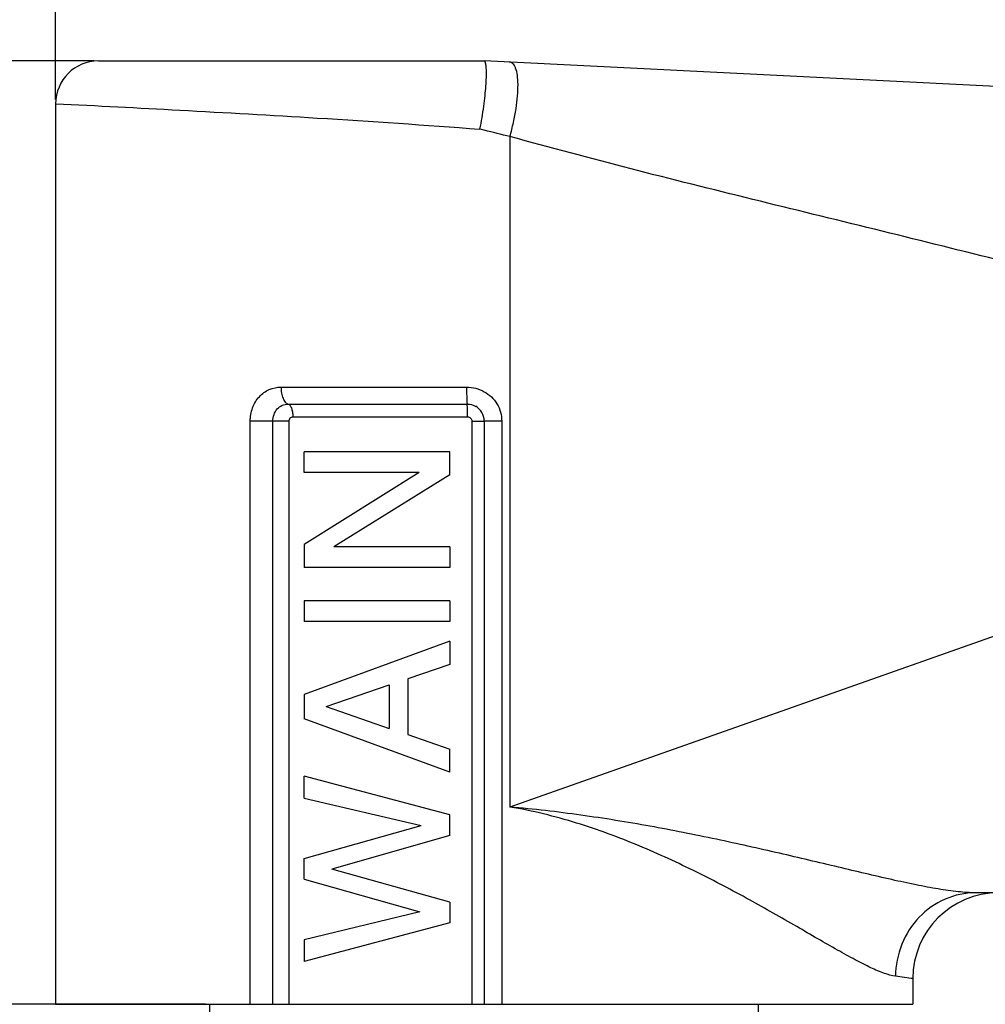
# Model space of a CAD drawing. Units: millimetres. Extents: x 2786 to 3118, y 634 to 925.
# Drawn here: x 2894 to 2905, y 761 to 773 of the extents above; entities that cross this region are included whole.
import ezdxf

# ---------------------------------------------------------------- set-up
doc = ezdxf.new("R2010")
doc.units = ezdxf.units.MM
doc.header["$LTSCALE"] = 65.395
doc.header["$PDMODE"] = 3
doc.header["$PDSIZE"] = 8
doc.layers.get('0').update_dxf_attribs({"linetype": 'CONTINUOUS', "lineweight": 30})
doc.layers.get('Defpoints').update_dxf_attribs({"linetype": 'CONTINUOUS'})
doc.layers.add('Dim', color=3, linetype='CONTINUOUS', lineweight=15)
doc.styles.add('Romans字体', font='romans.shx', dxfattribs={"width": 0.75})
doc.dimstyles.new('01', dxfattribs={"dimscale": 0.25, "dimtxt": 5, "dimasz": 4.5, "dimexe": 1.2, "dimexo": 0.2, "dimgap": 0.5, "dimtad": 1, "dimdsep": 46, "dimtxsty": 'Romans字体', "dimcen": 0, "dimclrd": 1, "dimclre": 6, "dimclrt": 4, "dimazin": 2, "dimtfac": 1, "dimtofl": 0, "dimtmove": 0, "dimatfit": 3, "dimfxl": 1, "dimtolj": 1, "dimtzin": 0, "dimarcsym": 0})

# ---------------------------------------------------------------- blocks, each defined once
blk = doc.blocks.new('*D35')
at = {"layer": 'Defpoints', "color": 0, "lineweight": 5}
for p in [(2895.96, 761.116), (2890.309, 759.916), (2895.96, 759.916)]:
    blk.add_point(p, dxfattribs=at)
at = {"layer": 'Dim', "color": 1, "lineweight": -2}
for p, q in [((2890.309, 762.241), (2890.309, 767.776)), ((2890.309, 758.791), (2890.309, 757.666))]:
    blk.add_line(p, q, dxfattribs=at)
at = {"layer": 'Dim', "color": 6, "lineweight": -2}
for p, q in [((2895.91, 761.116), (2890.009, 761.116)), ((2895.91, 759.916), (2890.009, 759.916))]:
    blk.add_line(p, q, dxfattribs=at)
at = {"layer": 'Dim', "color": 1, "lineweight": 5}
for points in [[(2890.122, 762.241), (2890.497, 762.241), (2890.309, 761.116)], [(2890.122, 758.791), (2890.497, 758.791), (2890.309, 759.916)]]:
    blk.add_solid(points, dxfattribs=at)
at = {"layer": 'Dim', "color": 4, "insert": (2888.684, 765.571), "char_height": 2.5, "attachment_point": 5, "rotation": 90, "style": 'Romans字体'}
blk.add_mtext('\\A1;1.2', dxfattribs=at)
blk = doc.blocks.new('*D37')
at = {"layer": 'Defpoints', "color": 0, "lineweight": 5}
for p in [(2881.466, 772.116), (2894.657, 772.116), (2894.76, 752.616)]:
    blk.add_point(p, dxfattribs=at)
at = {"layer": 'Dim', "color": 6, "lineweight": -2}
for p, q in [((2894.607, 772.116), (2881.166, 772.116)), ((2894.71, 752.616), (2881.166, 752.616))]:
    blk.add_line(p, q, dxfattribs=at)
at = {"layer": 'Dim', "color": 1, "lineweight": -2}
blk.add_line((2881.466, 753.741), (2881.466, 770.991), dxfattribs=at)
at = {"layer": 'Dim', "color": 1, "lineweight": 5}
for points in [[(2881.278, 770.991), (2881.653, 770.991), (2881.466, 772.116)], [(2881.278, 753.741), (2881.653, 753.741), (2881.466, 752.616)]]:
    blk.add_solid(points, dxfattribs=at)
at = {"layer": 'Dim', "color": 4, "insert": (2879.841, 762.366), "char_height": 2.5, "attachment_point": 5, "rotation": 90, "style": 'Romans字体'}
blk.add_mtext('\\A1;19.5', dxfattribs=at)
blk = doc.blocks.new('*D38')
at = {"layer": 'Defpoints', "color": 0, "lineweight": 5}
for p in [(2920.16, 786.254), (2894.16, 771.616), (2920.16, 771.147)]:
    blk.add_point(p, dxfattribs=at)
at = {"layer": 'Dim', "color": 6, "lineweight": -2}
for p, q in [((2894.16, 771.666), (2894.16, 786.554)), ((2920.16, 771.197), (2920.16, 786.554))]:
    blk.add_line(p, q, dxfattribs=at)
at = {"layer": 'Dim', "color": 1, "lineweight": -2}
blk.add_line((2895.285, 786.254), (2919.035, 786.254), dxfattribs=at)
at = {"layer": 'Dim', "color": 1, "lineweight": 5}
for points in [[(2895.285, 786.441), (2895.285, 786.066), (2894.16, 786.254)], [(2919.035, 786.441), (2919.035, 786.066), (2920.16, 786.254)]]:
    blk.add_solid(points, dxfattribs=at)
at = {"layer": 'Dim', "color": 4, "insert": (2907.16, 787.879), "char_height": 2.5, "attachment_point": 5, "style": 'Romans字体'}
blk.add_mtext('\\A1;26', dxfattribs=at)

msp = doc.modelspace()

# ---------------------------------------------------------------- linework, layer by layer
at = {"color": 7, "linetype": 'Continuous'}
for p, q in [((2894.66, 772.116), (2899.16, 772.116)), ((2905.133, 771.816), (2899.16, 772.116)), ((2894.16, 771.616), (2894.16, 761.116)), ((2899.16, 771.306), (2899.106, 771.32)), ((2899.46, 771.233), (2899.46, 763.416)), ((2896.789, 768.312), (2898.954, 768.312)), ((2896.87, 768.114), (2898.961, 768.114)), ((2896.43, 761.116), (2896.43, 767.916)), ((2896.883, 767.916), (2896.43, 767.916)), ((2896.694, 761.116), (2896.694, 767.916)), ((2896.883, 761.116), (2896.883, 767.916)), ((2896.931, 767.966), (2898.966, 767.966)), ((2899.015, 767.916), (2899.015, 761.116)), ((2899.015, 767.916), (2899.158, 767.916)), ((2899.158, 767.916), (2899.158, 761.116)), ((2899.364, 767.916), (2899.158, 767.916)), ((2899.364, 767.916), (2899.364, 761.116)), ((2897.06, 767.315), (2897.06, 767.556)), ((2898.76, 767.556), (2897.06, 767.556)), ((2898.76, 767.289), (2898.76, 767.556)), ((2898.399, 767.315), (2897.06, 766.476)), ((2898.399, 767.315), (2897.06, 767.315)), ((2898.76, 767.289), (2897.406, 766.45)), ((2897.06, 766.476), (2897.06, 766.209)), ((2898.76, 766.45), (2897.406, 766.45)), ((2898.76, 766.45), (2898.76, 766.209)), ((2898.76, 766.209), (2897.06, 766.209)), ((2897.06, 765.821), (2897.06, 765.58)), ((2898.76, 765.821), (2897.06, 765.821)), ((2898.76, 765.821), (2898.76, 765.58)), ((2898.76, 765.58), (2897.06, 765.58)), ((2905.133, 765.416), (2899.46, 763.416)), ((2898.76, 765.348), (2897.06, 764.727)), ((2898.76, 765.348), (2898.76, 765.079)), ((2898.76, 765.079), (2898.268, 764.912)), ((2897.314, 764.586), (2898.051, 764.84)), ((2898.051, 764.84), (2898.051, 764.331)), ((2898.268, 764.912), (2898.268, 764.26)), ((2897.06, 764.727), (2897.06, 764.444)), ((2897.314, 764.586), (2898.051, 764.331)), ((2898.76, 763.823), (2897.06, 764.444)), ((2898.268, 764.26), (2898.76, 764.092)), ((2898.76, 763.823), (2898.76, 764.092)), ((2897.06, 763.521), (2897.06, 763.775)), ((2898.76, 763.325), (2897.06, 763.775)), ((2897.06, 763.521), (2898.424, 763.2)), ((2898.76, 763.084), (2898.76, 763.325)), ((2897.06, 762.816), (2898.424, 763.2)), ((2898.76, 763.084), (2897.381, 762.691)), ((2897.06, 762.575), (2897.06, 762.816)), ((2898.76, 762.307), (2897.381, 762.691)), ((2897.06, 762.575), (2898.41, 762.195)), ((2905.133, 762.416), (2904.891, 762.416)), ((2898.76, 762.307), (2898.76, 762.066)), ((2898.41, 762.195), (2897.06, 761.866)), ((2898.76, 762.066), (2897.06, 761.616)), ((2897.06, 761.866), (2897.06, 761.616)), ((2904.14, 761.418), (2903.958, 761.443)), ((2904.16, 761.416), (2904.14, 761.418)), ((2904.16, 761.416), (2904.16, 761.116)), ((2894.16, 761.116), (2904.16, 761.116)), ((2895.96, 759.916), (2895.96, 761.116)), ((2902.36, 759.916), (2902.36, 761.116))]:
    msp.add_line(p, q, dxfattribs=at)
for centre, radius, start, end in [((2894.66, 771.616), 0.5, 90, 180), ((2898.96, 767.916), 0.199, 359.9526, 59.6823), ((2905.16, 761.416), 1, 90, 180)]:
    msp.add_arc(centre, radius, start, end, dxfattribs=at)
for points, knots in [([(2899.169, 772.1), (2899.174, 772.088), (2899.179, 772.054), (2899.183, 771.995), (2899.182, 771.915), (2899.176, 771.817), (2899.166, 771.706), (2899.145, 771.538), (2899.123, 771.408), (2899.106, 771.32)], [0, 0, 0, 0, 0.049965, 0.126965, 0.229345, 0.35434, 0.49837, 0.657176, 1, 1, 1, 1]), ([(2899.16, 772.116), (2899.16, 772.116), (2899.162, 772.114), (2899.163, 772.111), (2899.166, 772.106), (2899.168, 772.102), (2899.169, 772.1)], [0, 0, 0, 0, 0.067121, 0.268972, 0.585217, 1, 1, 1, 1]), ([(2899.46, 771.233), (2899.475, 771.288), (2899.502, 771.396), (2899.532, 771.554), (2899.55, 771.701), (2899.556, 771.832), (2899.55, 771.94), (2899.534, 772.015), (2899.513, 772.059), (2899.496, 772.082), (2899.475, 772.097), (2899.459, 772.101), (2899.451, 772.101)], [0, 0, 0, 0, 0.185308, 0.363119, 0.526763, 0.670488, 0.789675, 0.881726, 0.917853, 0.948307, 0.974794, 1, 1, 1, 1]), ([(2894.16, 771.616), (2894.643, 771.592), (2895.66, 771.54), (2897.309, 771.446), (2898.475, 771.368), (2899.106, 771.32)], [0, 0, 0, 0, 0.292619, 0.616846, 1, 1, 1, 1]), ([(2905.133, 769.799), (2904.66, 769.918), (2903.714, 770.153), (2901.818, 770.614), (2900.4, 770.973), (2899.46, 771.233)], [0, 0, 0, 0, 0.250003, 0.500005, 1, 1, 1, 1]), ([(2896.43, 767.916), (2896.43, 767.968), (2896.448, 768.072), (2896.527, 768.204), (2896.647, 768.292), (2896.742, 768.312), (2896.789, 768.312)], [0, 0, 0, 0, 0.266715, 0.521987, 0.763921, 1, 1, 1, 1]), ([(2896.789, 768.312), (2896.789, 768.289), (2896.793, 768.244), (2896.809, 768.184), (2896.833, 768.138), (2896.858, 768.118), (2896.87, 768.114)], [0, 0, 0, 0, 0.312638, 0.595448, 0.825947, 1, 1, 1, 1]), ([(2898.954, 768.312), (2898.99, 768.312), (2899.062, 768.303), (2899.129, 768.276), (2899.16, 768.258)], [0, 0, 0, 0, 0.499985, 1, 1, 1, 1]), ([(2898.954, 768.312), (2898.954, 768.289), (2898.954, 768.245), (2898.956, 768.187), (2898.957, 768.147), (2898.959, 768.124), (2898.96, 768.117), (2898.961, 768.114)], [0, 0, 0, 0, 0.352492, 0.660652, 0.885783, 0.957944, 1, 1, 1, 1]), ([(2899.16, 768.258), (2899.22, 768.225), (2899.325, 768.125), (2899.364, 767.985), (2899.364, 767.916)], [0, 0, 0, 0, 0.500088, 1, 1, 1, 1]), ([(2896.694, 767.916), (2896.694, 767.942), (2896.703, 767.993), (2896.741, 768.059), (2896.8, 768.104), (2896.847, 768.114), (2896.87, 768.114)], [0, 0, 0, 0, 0.266287, 0.521871, 0.764235, 1, 1, 1, 1]), ([(2896.931, 767.966), (2896.931, 767.983), (2896.928, 768.017), (2896.916, 768.062), (2896.898, 768.096), (2896.88, 768.111), (2896.87, 768.114)], [0, 0, 0, 0, 0.312633, 0.595442, 0.825942, 1, 1, 1, 1]), ([(2898.966, 767.966), (2898.966, 767.983), (2898.966, 768.016), (2898.965, 768.06), (2898.963, 768.092), (2898.962, 768.109), (2898.961, 768.114)], [0, 0, 0, 0, 0.352521, 0.660706, 0.885854, 1, 1, 1, 1]), ([(2896.883, 767.916), (2896.883, 767.929), (2896.893, 767.955), (2896.919, 767.966), (2896.931, 767.966)], [0, 0, 0, 0, 0.520341, 1, 1, 1, 1]), ([(2898.966, 767.966), (2898.979, 767.966), (2899.005, 767.954), (2899.015, 767.928), (2899.015, 767.916)], [0, 0, 0, 0, 0.499139, 1, 1, 1, 1]), ([(2903.958, 761.443), (2903.914, 761.449), (2903.816, 761.477), (2903.66, 761.545), (2903.479, 761.638), (2903.273, 761.752), (2903.046, 761.882), (2902.706, 762.08), (2902.239, 762.346), (2901.63, 762.668), (2900.96, 762.976), (2900.235, 763.245), (2899.723, 763.372), (2899.46, 763.416)], [0, 0, 0, 0, 0.026942, 0.061471, 0.10306, 0.150912, 0.20422, 0.262258, 0.390122, 0.530564, 0.680673, 0.838011, 1, 1, 1, 1]), ([(2904.891, 762.416), (2904.824, 762.416), (2904.678, 762.426), (2904.447, 762.46), (2904.189, 762.509), (2903.8, 762.593), (2903.27, 762.72), (2902.589, 762.882), (2901.857, 763.045), (2901.086, 763.198), (2900.283, 763.328), (2899.737, 763.392), (2899.46, 763.416)], [0, 0, 0, 0, 0.036623, 0.079077, 0.126764, 0.179024, 0.294853, 0.422466, 0.558831, 0.701685, 0.849266, 1, 1, 1, 1]), ([(2904.891, 762.416), (2904.77, 762.416), (2904.524, 762.364), (2904.215, 762.146), (2904.009, 761.823), (2903.959, 761.569), (2903.958, 761.443)], [0, 0, 0, 0, 0.24384, 0.491791, 0.744541, 1, 1, 1, 1])]:
    msp.add_open_spline(points, degree=3, knots=knots, dxfattribs=at)
for points in [[(2899.46, 771.233), (2899.36, 771.256), (2899.26, 771.283), (2899.16, 771.306)], [(2898.961, 768.114), (2898.995, 768.114), (2899.03, 768.105), (2899.06, 768.087)]]:
    msp.add_open_spline(points, degree=3, dxfattribs=at)

# ---------------------------------------------------------------- dimensions: what is measured, and where the dimension line sits
at = {"layer": 'Dim'}
dim = msp.add_linear_dim(base=(2920.16, 786.254), p1=(2894.16, 771.616), p2=(2920.16, 771.147), dimstyle='01', override={"dimtxt": 10, "dimgap": 1.5}, dxfattribs=at)
dim.commit()
dim.dimension.update_dxf_attribs({"geometry": '*D38', "text_midpoint": (2907.16, 787.879)})
for base, p1, p2, picture, middle in [((2881.466, 772.116), (2894.76, 752.616), (2894.657, 772.116), '*D37', (2881.466, 762.366)), ((2890.309, 759.916), (2895.96, 761.116), (2895.96, 759.916), '*D35', (2890.309, 765.571))]:
    dim = msp.add_linear_dim(base=base, p1=p1, p2=p2, angle=90, dimstyle='01', override={"dimtxt": 10, "dimgap": 1.5}, dxfattribs=at)
    dim.commit()
    dim.dimension.update_dxf_attribs({"geometry": picture, "text_midpoint": middle, "dimtype": 160})

doc.saveas('drawing.dxf')
